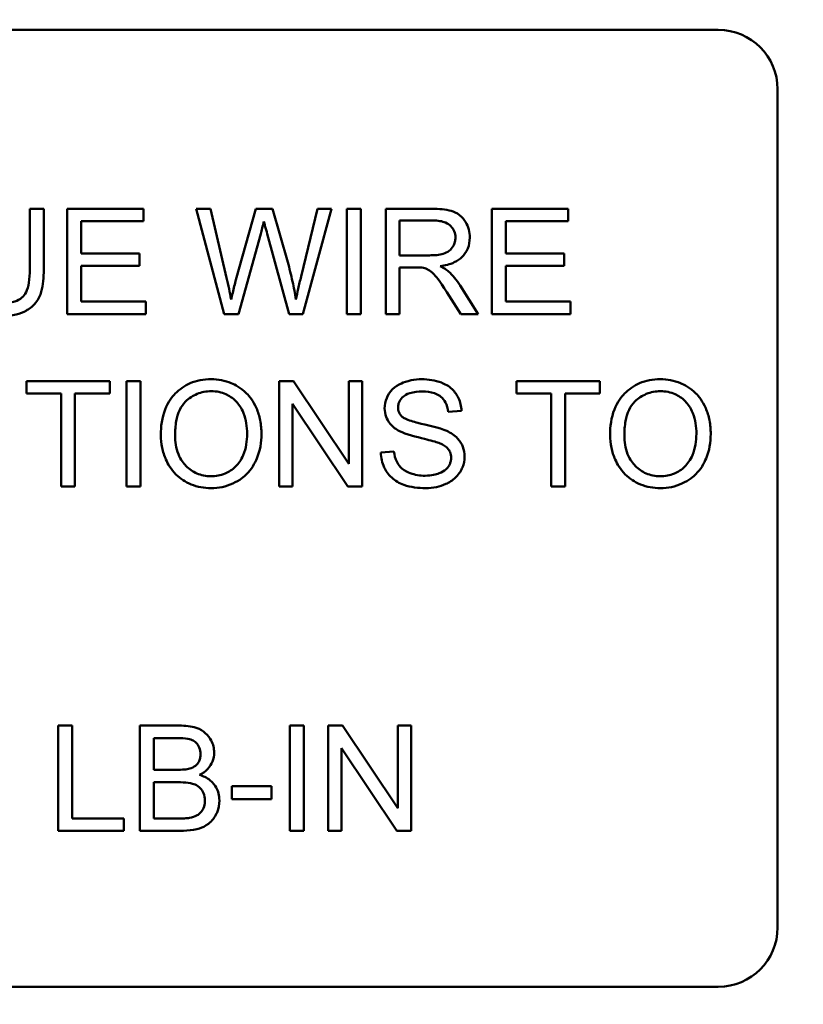
# Model space of a CAD drawing. Units: inches. Extents: x 5 to 215, y 2 to 167.
# Drawn here: x 133 to 134, y 101 to 103 of the extents above; entities that cross this region are included whole.
import ezdxf

# ---------------------------------------------------------------- set-up
doc = ezdxf.new("R2010")
doc.units = ezdxf.units.IN
doc.header["$LTSCALE"] = 10
doc.header["$MEASUREMENT"] = 0
doc.layers.add('Symbol (ANSI)', color=7, linetype='Continuous', lineweight=25)
doc.layers.add('Visible (ANSI)', color=7, linetype='Continuous', lineweight=50)
doc.styles.add('Note Text (ANSI)', font='tahoma.ttf')
doc.dimstyles.new('Default (ANSI)$7', dxfattribs={"dimscale": 10, "dimtxt": 0.12, "dimasz": 0.098425, "dimexe": 0.125, "dimexo": 0.0625, "dimgap": 0.031496, "dimtad": 0, "dimtih": 1, "dimtoh": 1, "dimrnd": 1e-08, "dimzin": 0, "dimdsep": 46, "dimtxsty": 'Note Text (ANSI)', "dimcen": 0.09, "dimdle": 0.393701, "dimclrd": 256, "dimclre": 256, "dimclrt": 256, "dimadec": 0, "dimazin": 1, "dimtfac": 1, "dimtofl": 0, "dimtmove": 0, "dimatfit": 3, "dimfxl": 1, "dimtolj": 1, "dimtzin": 4, "dimlwd": -1, "dimlwe": -1, "dimarcsym": 0})

msp = doc.modelspace()

# ---------------------------------------------------------------- linework, layer by layer
at = {"layer": 'Visible (ANSI)'}
for p, q in [((132.3365, 102.5118), (133.7125, 102.5118)), ((133.7745, 102.4498), (133.7745, 101.5738)), ((133.0073, 102.3248), (132.9927, 102.3248)), ((132.9927, 102.3248), (132.9927, 102.2613)), ((133.0073, 102.2612), (133.0073, 102.3248)), ((133.1116, 102.3248), (133.0319, 102.3248)), ((133.0319, 102.3248), (133.0319, 102.2148)), ((133.1116, 102.3118), (133.1116, 102.3248)), ((133.1817, 102.3248), (133.1668, 102.3248)), ((133.1668, 102.3248), (133.196, 102.2148)), ((133.1985, 102.2527), (133.1817, 102.3248)), ((133.229, 102.3248), (133.2081, 102.2505)), ((133.2466, 102.3248), (133.229, 102.3248)), ((133.2624, 102.2691), (133.2466, 102.3248)), ((133.2936, 102.3248), (133.2764, 102.2541)), ((133.2782, 102.2148), (133.3082, 102.3248)), ((133.3082, 102.3248), (133.2936, 102.3248)), ((133.3389, 102.3248), (133.3243, 102.3248)), ((133.3243, 102.3248), (133.3243, 102.2148)), ((133.3389, 102.2148), (133.3389, 102.3248)), ((133.4135, 102.3248), (133.3648, 102.3248)), ((133.3648, 102.3248), (133.3648, 102.2148)), ((133.5555, 102.3248), (133.4758, 102.3248)), ((133.4758, 102.3248), (133.4758, 102.2148)), ((133.5555, 102.3118), (133.5555, 102.3248)), ((133.0465, 102.2782), (133.0465, 102.3118)), ((133.0465, 102.3118), (133.1116, 102.3118)), ((133.3793, 102.2762), (133.3793, 102.3126)), ((133.3793, 102.3126), (133.4141, 102.3126)), ((133.4904, 102.2782), (133.4904, 102.3118)), ((133.4904, 102.3118), (133.5555, 102.3118)), ((133.211, 102.2148), (133.2342, 102.2986)), ((133.241, 102.2986), (133.264, 102.2148)), ((133.1074, 102.2782), (133.0465, 102.2782)), ((133.1074, 102.2652), (133.1074, 102.2782)), ((133.4106, 102.2762), (133.3793, 102.2762)), ((133.5514, 102.2782), (133.4904, 102.2782)), ((133.5514, 102.2652), (133.5514, 102.2782)), ((133.0465, 102.2278), (133.0465, 102.2652)), ((133.0465, 102.2652), (133.1074, 102.2652)), ((133.3793, 102.2148), (133.3793, 102.2636)), ((133.3793, 102.2636), (133.3962, 102.2636)), ((133.4904, 102.2652), (133.5514, 102.2652)), ((133.4904, 102.2278), (133.4904, 102.2652)), ((133.4616, 102.2148), (133.4426, 102.2447)), ((133.4288, 102.2377), (133.4434, 102.2148)), ((133.1141, 102.2278), (133.0465, 102.2278)), ((133.1141, 102.2148), (133.1141, 102.2278)), ((133.558, 102.2278), (133.4904, 102.2278)), ((133.558, 102.2148), (133.558, 102.2278)), ((133.0319, 102.2148), (133.1141, 102.2148)), ((133.196, 102.2148), (133.211, 102.2148)), ((133.264, 102.2148), (133.2782, 102.2148)), ((133.3243, 102.2148), (133.3389, 102.2148)), ((133.3648, 102.2148), (133.3793, 102.2148)), ((133.4434, 102.2148), (133.4616, 102.2148)), ((133.4758, 102.2148), (133.558, 102.2148)), ((133.0764, 102.1448), (132.9892, 102.1448)), ((132.9892, 102.1448), (132.9892, 102.1318)), ((133.0764, 102.1318), (133.0764, 102.1448)), ((133.1084, 102.1448), (133.0939, 102.1448)), ((133.0939, 102.1448), (133.0939, 102.0348)), ((133.1084, 102.0348), (133.1084, 102.1448)), ((133.2684, 102.1448), (133.2535, 102.1448)), ((133.2535, 102.1448), (133.2535, 102.0348)), ((133.3263, 102.0584), (133.2684, 102.1448)), ((133.3402, 102.1448), (133.3263, 102.1448)), ((133.3263, 102.1448), (133.3263, 102.0584)), ((133.3402, 102.0348), (133.3402, 102.1448)), ((133.5888, 102.1448), (133.5016, 102.1448)), ((133.5016, 102.1448), (133.5016, 102.1318)), ((133.5888, 102.1318), (133.5888, 102.1448)), ((132.9892, 102.1318), (133.0254, 102.1318)), ((133.0254, 102.1318), (133.0254, 102.0348)), ((133.04, 102.1318), (133.0764, 102.1318)), ((133.04, 102.0348), (133.04, 102.1318)), ((133.5016, 102.1318), (133.5378, 102.1318)), ((133.5378, 102.1318), (133.5378, 102.0348)), ((133.5524, 102.1318), (133.5888, 102.1318)), ((133.5524, 102.0348), (133.5524, 102.1318)), ((133.2674, 102.0348), (133.2674, 102.1211)), ((133.2674, 102.1211), (133.3253, 102.0348)), ((133.4301, 102.1127), (133.444, 102.1138)), ((133.3734, 102.0713), (133.3596, 102.0701)), ((133.0254, 102.0348), (133.04, 102.0348)), ((133.0939, 102.0348), (133.1084, 102.0348)), ((133.2535, 102.0348), (133.2674, 102.0348)), ((133.3253, 102.0348), (133.3402, 102.0348)), ((133.5378, 102.0348), (133.5524, 102.0348)), ((133.0369, 101.7848), (133.0223, 101.7848)), ((133.0223, 101.7848), (133.0223, 101.6748)), ((133.0369, 101.6878), (133.0369, 101.7848)), ((133.149, 101.7848), (133.1078, 101.7848)), ((133.1078, 101.7848), (133.1078, 101.6748)), ((133.2792, 101.7848), (133.2646, 101.7848)), ((133.2646, 101.7848), (133.2646, 101.6748)), ((133.2792, 101.6748), (133.2792, 101.7848)), ((133.3196, 101.7848), (133.3046, 101.7848)), ((133.3046, 101.7848), (133.3046, 101.6748)), ((133.3774, 101.6984), (133.3196, 101.7848)), ((133.3913, 101.7848), (133.3774, 101.7848)), ((133.3774, 101.7848), (133.3774, 101.6984)), ((133.3913, 101.6748), (133.3913, 101.7848)), ((133.1224, 101.7386), (133.1224, 101.7718)), ((133.1224, 101.7718), (133.1443, 101.7718)), ((133.3186, 101.6748), (133.3186, 101.7611)), ((133.3186, 101.7611), (133.3764, 101.6748)), ((133.1461, 101.7386), (133.1224, 101.7386)), ((133.1224, 101.6878), (133.1224, 101.7256)), ((133.1224, 101.7256), (133.1478, 101.7256)), ((133.2454, 101.7214), (133.2039, 101.7214)), ((133.2039, 101.7214), (133.2039, 101.7078)), ((133.2454, 101.7078), (133.2454, 101.7214)), ((133.2039, 101.7078), (133.2454, 101.7078)), ((133.0911, 101.6878), (133.0369, 101.6878)), ((133.0911, 101.6748), (133.0911, 101.6878)), ((133.1498, 101.6878), (133.1224, 101.6878)), ((133.0223, 101.6748), (133.0911, 101.6748)), ((133.1078, 101.6748), (133.1497, 101.6748)), ((133.2646, 101.6748), (133.2792, 101.6748)), ((133.3046, 101.6748), (133.3186, 101.6748)), ((133.3764, 101.6748), (133.3913, 101.6748)), ((133.7125, 101.5118), (132.3365, 101.5118))]:
    msp.add_line(p, q, dxfattribs=at)
for centre, start, end in [((133.7125, 102.4498), 0, 90), ((133.7125, 101.5738), 270, 0)]:
    msp.add_arc(centre, 0.062, start, end, dxfattribs=at)
for points, knots in [([(133.4527, 102.2948), (133.4527, 102.2976), (133.4524, 102.3005), (133.4508, 102.3061), (133.4497, 102.3086), (133.447, 102.3132), (133.4451, 102.3159), (133.439, 102.3207), (133.4358, 102.3219), (133.4276, 102.3243), (133.4204, 102.3248), (133.4135, 102.3248)], [-0.153772, -0.153772, -0.153772, -0.153772, -0.1262086, -0.1262086, -0.0990696, -0.0990696, -0.076107, -0.076107, -0.0522861, -0.0522861, 0, 0, 0, 0]), ([(133.2342, 102.2986), (133.2347, 102.3006), (133.2352, 102.3026), (133.2363, 102.3068), (133.2369, 102.3092), (133.2375, 102.3115)], [-0.03352202, -0.03352202, -0.03352202, -0.03352202, -0.01818363, -0.01818363, 0, 0, 0, 0]), ([(133.2375, 102.3115), (133.2377, 102.3105), (133.2382, 102.3086), (133.2393, 102.3044), (133.2403, 102.3012), (133.241, 102.2986)], [-0.03259036, -0.03259036, -0.03259036, -0.03259036, -0.02057545, -0.02057545, 0, 0, 0, 0]), ([(133.4141, 102.3126), (133.4166, 102.3126), (133.4191, 102.3125), (133.4236, 102.3117), (133.4256, 102.3112), (133.4297, 102.3094), (133.4315, 102.3082), (133.4345, 102.3051), (133.4356, 102.3034), (133.4373, 102.2994), (133.4377, 102.2971), (133.4377, 102.2948)], [-0.08294276, -0.08294276, -0.08294276, -0.08294276, -0.06538107, -0.06538107, -0.05070844, -0.05070844, -0.03364934, -0.03364934, -0.01777167, -0.01777167, 0, 0, 0, 0]), ([(133.4377, 102.2948), (133.4377, 102.2932), (133.4375, 102.2917), (133.4367, 102.2887), (133.4361, 102.2873), (133.4341, 102.2837), (133.4327, 102.2822), (133.4293, 102.2794), (133.4268, 102.2784), (133.4209, 102.2766), (133.4157, 102.2762), (133.4106, 102.2762)], [-0.07495865, -0.07495865, -0.07495865, -0.07495865, -0.06950385, -0.06950385, -0.06402628, -0.06402628, -0.05486643, -0.05486643, -0.03847378, -0.03847378, 0, 0, 0, 0]), ([(133.4218, 102.2648), (133.4268, 102.2655), (133.432, 102.2668), (133.4396, 102.2704), (133.4425, 102.2723), (133.4464, 102.2763), (133.4488, 102.2791), (133.4521, 102.287), (133.4527, 102.2908), (133.4527, 102.2948)], [-0.1995686, -0.1995686, -0.1995686, -0.1995686, -0.1188106, -0.1188106, -0.0649638, -0.0649638, -0.029987, -0.029987, 0, 0, 0, 0]), ([(132.9927, 102.2613), (132.9927, 102.2567), (132.9925, 102.2519), (132.9912, 102.2441), (132.9903, 102.2406), (132.9876, 102.2352), (132.9862, 102.2335), (132.9824, 102.2302), (132.9799, 102.229), (132.9728, 102.2266), (132.9678, 102.2261), (132.9631, 102.2261)], [-0.1225736, -0.1225736, -0.1225736, -0.1225736, -0.094293, -0.094293, -0.0735981, -0.0735981, -0.0571159, -0.0571159, -0.0356826, -0.0356826, 0, 0, 0, 0]), ([(132.9643, 102.2129), (132.969, 102.2129), (132.9738, 102.2133), (132.9822, 102.2153), (132.986, 102.2166), (132.991, 102.2196), (132.9953, 102.2223), (133.002, 102.2305), (133.0036, 102.2343), (133.0067, 102.245), (133.0073, 102.2532), (133.0073, 102.2612)], [-0.3403828, -0.3403828, -0.3403828, -0.3403828, -0.2315472, -0.2315472, -0.1383554, -0.1383554, -0.0958577, -0.0958577, -0.0613862, -0.0613862, 0, 0, 0, 0]), ([(133.2709, 102.2301), (133.27, 102.2364), (133.2688, 102.2427), (133.2659, 102.2557), (133.2642, 102.2625), (133.2624, 102.2691)], [-0.1012884, -0.1012884, -0.1012884, -0.1012884, -0.0525593, -0.0525593, 0, 0, 0, 0]), ([(133.3962, 102.2636), (133.3978, 102.2636), (133.3995, 102.2636), (133.4021, 102.2635), (133.4033, 102.2633), (133.4043, 102.2631)], [-0.01994628, -0.01994628, -0.01994628, -0.01994628, -0.00790644, -0.00790644, 0, 0, 0, 0]), ([(133.4043, 102.2631), (133.4061, 102.2627), (133.4077, 102.262), (133.4114, 102.26), (133.4129, 102.2588), (133.4169, 102.2548), (133.4207, 102.2502), (133.4288, 102.2377)], [-0.2374801, -0.2374801, -0.2374801, -0.2374801, -0.1844675, -0.1844675, -0.1140946, -0.1140946, 0, 0, 0, 0]), ([(133.4305, 102.2594), (133.4294, 102.2604), (133.4281, 102.2613), (133.4252, 102.2631), (133.4235, 102.264), (133.4218, 102.2648)], [-0.02579976, -0.02579976, -0.02579976, -0.02579976, -0.01437146, -0.01437146, 0, 0, 0, 0]), ([(133.2032, 102.2301), (133.2025, 102.2339), (133.2018, 102.2376), (133.2002, 102.2451), (133.1994, 102.2489), (133.1985, 102.2527)], [-0.0585233, -0.0585233, -0.0585233, -0.0585233, -0.02940046, -0.02940046, 0, 0, 0, 0]), ([(133.2081, 102.2505), (133.2078, 102.2493), (133.207, 102.2459), (133.2055, 102.2398), (133.2042, 102.2343), (133.2032, 102.2301)], [-0.04691533, -0.04691533, -0.04691533, -0.04691533, -0.03271036, -0.03271036, 0, 0, 0, 0]), ([(133.2764, 102.2541), (133.2753, 102.2499), (133.2743, 102.2456), (133.2725, 102.2376), (133.2717, 102.2338), (133.2709, 102.2301)], [-0.06214285, -0.06214285, -0.06214285, -0.06214285, -0.02901185, -0.02901185, 0, 0, 0, 0]), ([(133.4426, 102.2447), (133.4408, 102.2475), (133.4388, 102.2502), (133.4348, 102.2551), (133.4327, 102.2573), (133.4305, 102.2594)], [-0.04831733, -0.04831733, -0.04831733, -0.04831733, -0.02300668, -0.02300668, 0, 0, 0, 0]), ([(133.1823, 102.1467), (133.1785, 102.1467), (133.1746, 102.1464), (133.1673, 102.145), (133.1638, 102.144), (133.1545, 102.14), (133.1493, 102.1363), (133.1418, 102.1286), (133.1374, 102.1234), (133.1309, 102.1066), (133.1297, 102.0974), (133.1297, 102.0883)], [-0.3565789, -0.3565789, -0.3565789, -0.3565789, -0.2959741, -0.2959741, -0.2390557, -0.2390557, -0.1368814, -0.1368814, -0.069181, -0.069181, 0, 0, 0, 0]), ([(133.2349, 102.0896), (133.2349, 102.0944), (133.2345, 102.0991), (133.2327, 102.1082), (133.2314, 102.1125), (133.2264, 102.1241), (133.2224, 102.1289), (133.2135, 102.1379), (133.2071, 102.1411), (133.1966, 102.1455), (133.1896, 102.1467), (133.1823, 102.1467)], [-0.1207104, -0.1207104, -0.1207104, -0.1207104, -0.1114121, -0.1114121, -0.1026803, -0.1026803, -0.0867137, -0.0867137, -0.0552418, -0.0552418, 0, 0, 0, 0]), ([(133.4026, 102.1467), (133.3988, 102.1467), (133.395, 102.1464), (133.3868, 102.1447), (133.3834, 102.1434), (133.3778, 102.1409), (133.3747, 102.1389), (133.3688, 102.1331), (133.3669, 102.1296), (133.3644, 102.1236), (133.3637, 102.1201), (133.3637, 102.1163)], [-0.08686892, -0.08686892, -0.08686892, -0.08686892, -0.07786202, -0.07786202, -0.06680678, -0.06680678, -0.04946893, -0.04946893, -0.02830799, -0.02830799, 0, 0, 0, 0]), ([(133.444, 102.1138), (133.4439, 102.1161), (133.4436, 102.1184), (133.4426, 102.1228), (133.4419, 102.1249), (133.4393, 102.1303), (133.4372, 102.1335), (133.4306, 102.1398), (133.4265, 102.1419), (133.4165, 102.1457), (133.4095, 102.1467), (133.4026, 102.1467)], [-0.1311046, -0.1311046, -0.1311046, -0.1311046, -0.1173277, -0.1173277, -0.1039861, -0.1039861, -0.0815615, -0.0815615, -0.0530597, -0.0530597, 0, 0, 0, 0]), ([(133.652, 102.1467), (133.6481, 102.1467), (133.6443, 102.1464), (133.637, 102.145), (133.6335, 102.144), (133.6242, 102.14), (133.619, 102.1363), (133.6115, 102.1286), (133.6071, 102.1234), (133.6006, 102.1066), (133.5993, 102.0974), (133.5993, 102.0883)], [-0.3565789, -0.3565789, -0.3565789, -0.3565789, -0.2959741, -0.2959741, -0.2390557, -0.2390557, -0.1368814, -0.1368814, -0.069181, -0.069181, 0, 0, 0, 0]), ([(133.7046, 102.0896), (133.7046, 102.0944), (133.7042, 102.0991), (133.7024, 102.1082), (133.7011, 102.1125), (133.6961, 102.1241), (133.6921, 102.1289), (133.6831, 102.1379), (133.6768, 102.1411), (133.6663, 102.1455), (133.6592, 102.1467), (133.652, 102.1467)], [-0.1207104, -0.1207104, -0.1207104, -0.1207104, -0.1114121, -0.1114121, -0.1026803, -0.1026803, -0.0867137, -0.0867137, -0.0552418, -0.0552418, 0, 0, 0, 0]), ([(133.1447, 102.0882), (133.1447, 102.0931), (133.145, 102.0982), (133.1466, 102.107), (133.1478, 102.1111), (133.1511, 102.118), (133.1531, 102.121), (133.1591, 102.1268), (133.1632, 102.1295), (133.1723, 102.1333), (133.1773, 102.1342), (133.1824, 102.1342)], [-0.1714639, -0.1714639, -0.1714639, -0.1714639, -0.1338882, -0.1338882, -0.1026871, -0.1026871, -0.0752378, -0.0752378, -0.0390787, -0.0390787, 0, 0, 0, 0]), ([(133.1824, 102.1342), (133.1851, 102.1342), (133.1878, 102.134), (133.193, 102.1329), (133.1954, 102.1321), (133.2009, 102.1296), (133.2048, 102.1273), (133.2109, 102.121), (133.2139, 102.1171), (133.2189, 102.1044), (133.2199, 102.0971), (133.2199, 102.0898)], [-0.2824056, -0.2824056, -0.2824056, -0.2824056, -0.2273926, -0.2273926, -0.1742181, -0.1742181, -0.1040647, -0.1040647, -0.0555459, -0.0555459, 0, 0, 0, 0]), ([(133.3777, 102.1174), (133.3777, 102.1184), (133.3779, 102.1195), (133.3784, 102.1216), (133.3787, 102.1226), (133.3802, 102.1255), (133.3817, 102.1272), (133.3845, 102.1296), (133.3865, 102.1311), (133.3942, 102.1335), (133.3989, 102.1339), (133.4032, 102.1339)], [-0.1403883, -0.1403883, -0.1403883, -0.1403883, -0.1205668, -0.1205668, -0.1010744, -0.1010744, -0.0610607, -0.0610607, -0.0326353, -0.0326353, 0, 0, 0, 0]), ([(133.4032, 102.1339), (133.4073, 102.1339), (133.4117, 102.1334), (133.4192, 102.131), (133.4213, 102.1295), (133.4246, 102.1268), (133.4261, 102.1248), (133.4289, 102.1195), (133.4297, 102.1161), (133.4301, 102.1127)], [-0.07249359, -0.07249359, -0.07249359, -0.07249359, -0.05811572, -0.05811572, -0.04550321, -0.04550321, -0.02598516, -0.02598516, 0, 0, 0, 0]), ([(133.6143, 102.0882), (133.6143, 102.0931), (133.6147, 102.0982), (133.6163, 102.107), (133.6175, 102.1111), (133.6208, 102.118), (133.6228, 102.121), (133.6288, 102.1268), (133.6329, 102.1295), (133.642, 102.1333), (133.6469, 102.1342), (133.6521, 102.1342)], [-0.1714639, -0.1714639, -0.1714639, -0.1714639, -0.1338882, -0.1338882, -0.1026871, -0.1026871, -0.0752378, -0.0752378, -0.0390787, -0.0390787, 0, 0, 0, 0]), ([(133.6521, 102.1342), (133.6548, 102.1342), (133.6574, 102.134), (133.6626, 102.1329), (133.6651, 102.1321), (133.6706, 102.1296), (133.6745, 102.1273), (133.6806, 102.121), (133.6835, 102.1171), (133.6886, 102.1044), (133.6896, 102.0971), (133.6896, 102.0898)], [-0.2824056, -0.2824056, -0.2824056, -0.2824056, -0.2273926, -0.2273926, -0.1742181, -0.1742181, -0.1040647, -0.1040647, -0.0555459, -0.0555459, 0, 0, 0, 0]), ([(133.3637, 102.1163), (133.3637, 102.1133), (133.3642, 102.1104), (133.3661, 102.1052), (133.3674, 102.1025), (133.3724, 102.0967), (133.3757, 102.0943), (133.3793, 102.0925)], [-0.09142107, -0.09142107, -0.09142107, -0.09142107, -0.0580146, -0.0580146, -0.03102329, -0.03102329, 0, 0, 0, 0]), ([(133.382, 102.1075), (133.3813, 102.1082), (133.3807, 102.1089), (133.3796, 102.1104), (133.3791, 102.1112), (133.378, 102.1138), (133.3777, 102.1155), (133.3777, 102.1174)], [-0.02822848, -0.02822848, -0.02822848, -0.02822848, -0.02087815, -0.02087815, -0.01378527, -0.01378527, 0, 0, 0, 0]), ([(133.4286, 102.0927), (133.4214, 102.096), (133.4071, 102.0989), (133.3938, 102.1023), (133.3886, 102.1038), (133.3839, 102.1062), (133.3828, 102.1068), (133.382, 102.1075)], [-0.08393606, -0.08393606, -0.08393606, -0.08393606, -0.03484935, -0.03484935, -0.008323, -0.008323, 0, 0, 0, 0]), ([(133.1297, 102.0883), (133.1297, 102.0839), (133.1301, 102.0795), (133.1319, 102.0709), (133.1333, 102.0667), (133.1371, 102.0582), (133.1402, 102.0526), (133.1501, 102.0429), (133.1555, 102.0393), (133.1681, 102.0341), (133.1751, 102.0329), (133.1823, 102.0329)], [-0.2643649, -0.2643649, -0.2643649, -0.2643649, -0.2124372, -0.2124372, -0.1608509, -0.1608509, -0.1033263, -0.1033263, -0.0549846, -0.0549846, 0, 0, 0, 0]), ([(133.1822, 102.0454), (133.1796, 102.0454), (133.177, 102.0456), (133.1721, 102.0466), (133.1697, 102.0473), (133.1631, 102.0501), (133.1593, 102.0528), (133.1536, 102.0586), (133.1504, 102.0625), (133.1456, 102.0748), (133.1447, 102.0815), (133.1447, 102.0882)], [-0.2430683, -0.2430683, -0.2430683, -0.2430683, -0.2051854, -0.2051854, -0.1691709, -0.1691709, -0.100254, -0.100254, -0.050777, -0.050777, 0, 0, 0, 0]), ([(133.2199, 102.0898), (133.2199, 102.0822), (133.2189, 102.0744), (133.2138, 102.0623), (133.2109, 102.0585), (133.2046, 102.0523), (133.201, 102.0499), (133.1922, 102.0462), (133.1873, 102.0454), (133.1822, 102.0454)], [-0.1521023, -0.1521023, -0.1521023, -0.1521023, -0.1059079, -0.1059079, -0.0723243, -0.0723243, -0.0383638, -0.0383638, 0, 0, 0, 0]), ([(133.1823, 102.0329), (133.1862, 102.0329), (133.1901, 102.0333), (133.1977, 102.0349), (133.2014, 102.0361), (133.2124, 102.0411), (133.217, 102.0451), (133.2246, 102.0527), (133.2279, 102.0587), (133.2335, 102.0721), (133.2349, 102.0808), (133.2349, 102.0896)], [-0.1499971, -0.1499971, -0.1499971, -0.1499971, -0.1405345, -0.1405345, -0.1311803, -0.1311803, -0.1111955, -0.1111955, -0.0671382, -0.0671382, 0, 0, 0, 0]), ([(133.3793, 102.0925), (133.3856, 102.0891), (133.3974, 102.0864), (133.4118, 102.0828), (133.4175, 102.0812), (133.4203, 102.0801)], [-0.05083125, -0.05083125, -0.05083125, -0.05083125, -0.02305951, -0.02305951, 0, 0, 0, 0]), ([(133.4473, 102.0659), (133.4473, 102.0694), (133.4467, 102.0729), (133.4445, 102.0785), (133.443, 102.0817), (133.4367, 102.0882), (133.4327, 102.0908), (133.4286, 102.0927)], [-0.117971, -0.117971, -0.117971, -0.117971, -0.0692743, -0.0692743, -0.0350376, -0.0350376, 0, 0, 0, 0]), ([(133.5993, 102.0883), (133.5993, 102.0839), (133.5998, 102.0795), (133.6016, 102.0709), (133.603, 102.0667), (133.6068, 102.0582), (133.6099, 102.0526), (133.6198, 102.0429), (133.6252, 102.0393), (133.6377, 102.0341), (133.6448, 102.0329), (133.652, 102.0329)], [-0.2643649, -0.2643649, -0.2643649, -0.2643649, -0.2124372, -0.2124372, -0.1608509, -0.1608509, -0.1033263, -0.1033263, -0.0549846, -0.0549846, 0, 0, 0, 0]), ([(133.6519, 102.0454), (133.6493, 102.0454), (133.6467, 102.0456), (133.6417, 102.0466), (133.6394, 102.0473), (133.6328, 102.0501), (133.629, 102.0528), (133.6233, 102.0586), (133.6201, 102.0625), (133.6153, 102.0748), (133.6143, 102.0815), (133.6143, 102.0882)], [-0.2430683, -0.2430683, -0.2430683, -0.2430683, -0.2051854, -0.2051854, -0.1691709, -0.1691709, -0.100254, -0.100254, -0.050777, -0.050777, 0, 0, 0, 0]), ([(133.6896, 102.0898), (133.6896, 102.0822), (133.6885, 102.0744), (133.6834, 102.0623), (133.6806, 102.0585), (133.6743, 102.0523), (133.6707, 102.0499), (133.6619, 102.0462), (133.6569, 102.0454), (133.6519, 102.0454)], [-0.1521023, -0.1521023, -0.1521023, -0.1521023, -0.1059079, -0.1059079, -0.0723243, -0.0723243, -0.0383638, -0.0383638, 0, 0, 0, 0]), ([(133.652, 102.0329), (133.6559, 102.0329), (133.6598, 102.0333), (133.6674, 102.0349), (133.671, 102.0361), (133.6821, 102.0411), (133.6867, 102.0451), (133.6942, 102.0527), (133.6976, 102.0587), (133.7032, 102.0721), (133.7046, 102.0808), (133.7046, 102.0896)], [-0.1499971, -0.1499971, -0.1499971, -0.1499971, -0.1405345, -0.1405345, -0.1311803, -0.1311803, -0.1111955, -0.1111955, -0.0671382, -0.0671382, 0, 0, 0, 0]), ([(133.4203, 102.0801), (133.4221, 102.0795), (133.4238, 102.0787), (133.4267, 102.077), (133.428, 102.0761), (133.4307, 102.0734), (133.4316, 102.0719), (133.4329, 102.0686), (133.4333, 102.0666), (133.4333, 102.0646)], [-0.04483194, -0.04483194, -0.04483194, -0.04483194, -0.03507951, -0.03507951, -0.02694069, -0.02694069, -0.0153677, -0.0153677, 0, 0, 0, 0]), ([(133.3596, 102.0701), (133.3597, 102.0674), (133.3601, 102.0647), (133.3613, 102.0595), (133.3622, 102.057), (133.3648, 102.0515), (133.3673, 102.0475), (133.3748, 102.0405), (133.3791, 102.0381), (133.391, 102.0338), (133.399, 102.0329), (133.4066, 102.0329)], [-0.1988872, -0.1988872, -0.1988872, -0.1988872, -0.1670593, -0.1670593, -0.1363541, -0.1363541, -0.0957314, -0.0957314, -0.0578101, -0.0578101, 0, 0, 0, 0]), ([(133.4059, 102.0459), (133.4006, 102.0459), (133.3954, 102.0467), (133.3886, 102.0493), (133.385, 102.0508), (133.3796, 102.0553), (133.378, 102.0574), (133.3748, 102.0635), (133.3739, 102.0674), (133.3734, 102.0713)], [-0.168652, -0.168652, -0.168652, -0.168652, -0.0837818, -0.0837818, -0.0518705, -0.0518705, -0.029905, -0.029905, 0, 0, 0, 0]), ([(133.4333, 102.0646), (133.4333, 102.0634), (133.4331, 102.0623), (133.4326, 102.06), (133.4322, 102.0589), (133.431, 102.0564), (133.43, 102.0546), (133.4259, 102.0509), (133.4234, 102.0495), (133.4175, 102.0472), (133.4127, 102.0459), (133.4059, 102.0459)], [-0.18833, -0.18833, -0.18833, -0.18833, -0.1605176, -0.1605176, -0.1328902, -0.1328902, -0.0938389, -0.0938389, -0.0518823, -0.0518823, 0, 0, 0, 0]), ([(133.4066, 102.0329), (133.4103, 102.0329), (133.4141, 102.0333), (133.4212, 102.0347), (133.4245, 102.0358), (133.4309, 102.0387), (133.4347, 102.0409), (133.4418, 102.048), (133.4438, 102.0518), (133.4465, 102.0581), (133.4473, 102.0619), (133.4473, 102.0659)], [-0.1172418, -0.1172418, -0.1172418, -0.1172418, -0.094782, -0.094782, -0.0736467, -0.0736467, -0.0525792, -0.0525792, -0.0300631, -0.0300631, 0, 0, 0, 0]), ([(133.1855, 101.7566), (133.1855, 101.7588), (133.1852, 101.7609), (133.1842, 101.7651), (133.1834, 101.7672), (133.181, 101.7717), (133.179, 101.7746), (133.1739, 101.779), (133.1709, 101.781), (133.1615, 101.7842), (133.1553, 101.7848), (133.149, 101.7848)], [-0.199834, -0.199834, -0.199834, -0.199834, -0.1660428, -0.1660428, -0.1316046, -0.1316046, -0.085287, -0.085287, -0.0474138, -0.0474138, 0, 0, 0, 0]), ([(133.1443, 101.7718), (133.1478, 101.7718), (133.1519, 101.7717), (133.159, 101.7709), (133.161, 101.7703), (133.164, 101.769), (133.1654, 101.7681), (133.1681, 101.7654), (133.1691, 101.7637), (133.1708, 101.7597), (133.1712, 101.7574), (133.1712, 101.7549)], [-0.06541572, -0.06541572, -0.06541572, -0.06541572, -0.05493482, -0.05493482, -0.04421138, -0.04421138, -0.03251222, -0.03251222, -0.01856731, -0.01856731, 0, 0, 0, 0]), ([(133.1701, 101.7333), (133.1732, 101.7348), (133.1761, 101.7368), (133.181, 101.7419), (133.1826, 101.7447), (133.1849, 101.7501), (133.1855, 101.7533), (133.1855, 101.7566)], [-0.06391763, -0.06391763, -0.06391763, -0.06391763, -0.04504216, -0.04504216, -0.02520607, -0.02520607, 0, 0, 0, 0]), ([(133.1712, 101.7549), (133.1712, 101.7535), (133.171, 101.752), (133.1704, 101.7493), (133.17, 101.748), (133.1687, 101.7456), (133.1676, 101.7442), (133.1642, 101.7414), (133.1622, 101.7405), (133.16, 101.7398)], [-0.0669097, -0.0669097, -0.0669097, -0.0669097, -0.04939974, -0.04939974, -0.03347629, -0.03347629, -0.01711808, -0.01711808, 0, 0, 0, 0]), ([(133.16, 101.7398), (133.1584, 101.7393), (133.1564, 101.7391), (133.1518, 101.7386), (133.1488, 101.7386), (133.1461, 101.7386)], [-0.03528746, -0.03528746, -0.03528746, -0.03528746, -0.0204648, -0.0204648, 0, 0, 0, 0]), ([(133.1478, 101.7256), (133.1512, 101.7256), (133.1549, 101.7254), (133.1619, 101.7245), (133.1641, 101.7237), (133.1675, 101.7222), (133.1693, 101.721), (133.1723, 101.718), (133.1736, 101.7162), (133.1754, 101.7117), (133.1759, 101.7092), (133.1759, 101.7067)], [-0.08644131, -0.08644131, -0.08644131, -0.08644131, -0.0725455, -0.0725455, -0.05770614, -0.05770614, -0.03745203, -0.03745203, -0.01914427, -0.01914427, 0, 0, 0, 0]), ([(133.1909, 101.7066), (133.1909, 101.7091), (133.1906, 101.7115), (133.1895, 101.7161), (133.1887, 101.7182), (133.1865, 101.7221), (133.1846, 101.7251), (133.1778, 101.7304), (133.174, 101.7321), (133.1701, 101.7333)], [-0.1381565, -0.1381565, -0.1381565, -0.1381565, -0.1008711, -0.1008711, -0.065429, -0.065429, -0.0315331, -0.0315331, 0, 0, 0, 0]), ([(133.1497, 101.6748), (133.1544, 101.6748), (133.1594, 101.675), (133.169, 101.6767), (133.1723, 101.678), (133.1786, 101.681), (133.1809, 101.6831), (133.1858, 101.6882), (133.1878, 101.6925), (133.1901, 101.6981), (133.1909, 101.7023), (133.1909, 101.7066)], [-0.05725413, -0.05725413, -0.05725413, -0.05725413, -0.05445201, -0.05445201, -0.0514284, -0.0514284, -0.04618165, -0.04618165, -0.03302446, -0.03302446, 0, 0, 0, 0]), ([(133.1759, 101.7067), (133.1759, 101.7045), (133.1756, 101.7023), (133.1741, 101.6978), (133.173, 101.6961), (133.1705, 101.6928), (133.1688, 101.6917), (133.1652, 101.6896), (133.1624, 101.6888), (133.1597, 101.6883)], [-0.04126055, -0.04126055, -0.04126055, -0.04126055, -0.03667616, -0.03667616, -0.03136353, -0.03136353, -0.02133432, -0.02133432, 0, 0, 0, 0]), ([(133.1597, 101.6883), (133.1585, 101.6881), (133.157, 101.6879), (133.1539, 101.6878), (133.1517, 101.6878), (133.1498, 101.6878)], [-0.02358539, -0.02358539, -0.02358539, -0.02358539, -0.01461481, -0.01461481, 0, 0, 0, 0])]:
    msp.add_open_spline(points, degree=3, knots=knots, dxfattribs=at)

# ---------------------------------------------------------------- leaders
at = {"layer": 'Symbol (ANSI)', "annotation_type": 0, "has_hookline": 1, "hookline_direction": 1, "text_width": 0.5158}
msp.add_leader([(132.9848, 105.088), (155.2609, 100.6951)], dimstyle='Default (ANSI)$7', override={"dimtad": 0}, dxfattribs=at)

doc.saveas('drawing.dxf')
